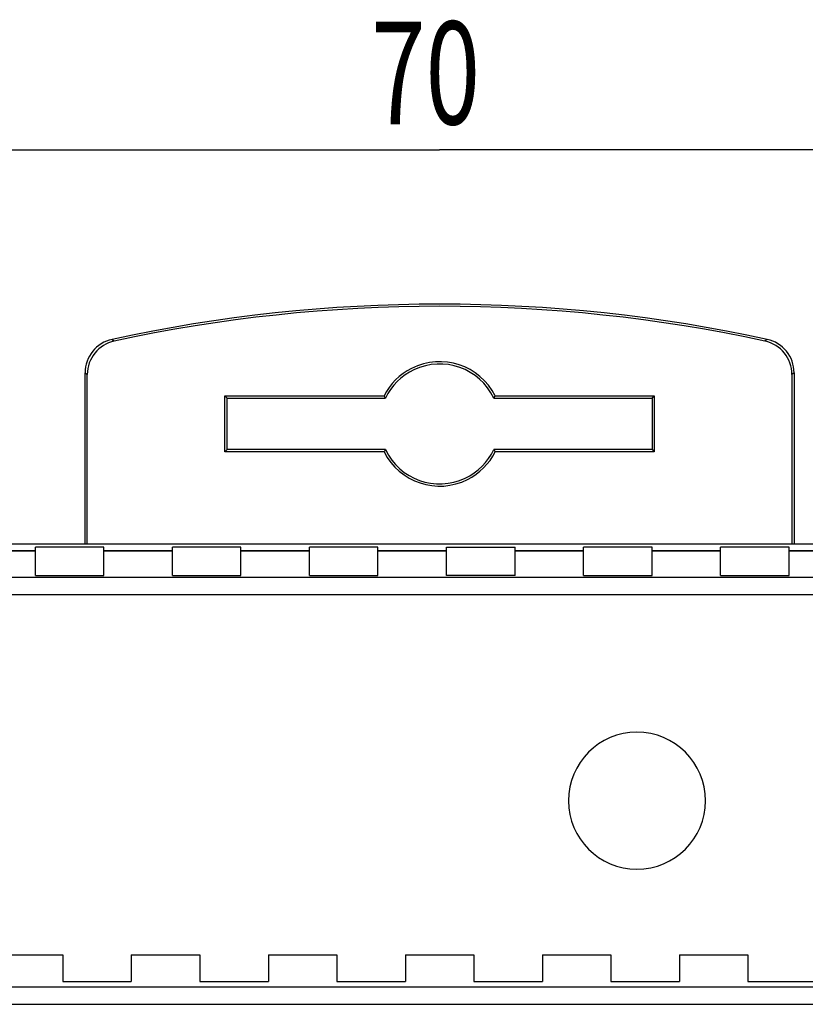
# Model space of a CAD drawing. Units: millimetres. Extents: x 0 to 210, y 74 to 223.
# Drawn here: x 74 to 86, y 164 to 178 of the extents above; entities that cross this region are included whole.
import ezdxf

# ---------------------------------------------------------------- set-up
doc = ezdxf.new("R2010")
doc.units = ezdxf.units.MM
doc.header["$MEASUREMENT"] = 0
for name, color, linetype in [('130104000646DXF_CONTINUOUS_LINE', 7, 'Continuous'), ('SPMA-4D_SHANDXF_CONTINUOUS_LINE', 7, 'Continuous'), ('SPMA-4D_SHANGGAI_DXF_DIMENSION', 7, 'Continuous'), ('SPMA-4D_XIAGDXF_CONTINUOUS_LINE', 7, 'Continuous')]:
    doc.layers.add(name, color=color, linetype=linetype)

# ---------------------------------------------------------------- blocks, each defined once
blk = doc.blocks.new('block 143')
at = {"layer": 'SPMA-4D_SHANGGAI_DXF_DIMENSION', "color": 7, "true_color": 0xffffff, "insert": (79.411, 176.436), "char_height": 1.49955, "attachment_point": 7}
blk.add_mtext('\\fMyriad Pro|b0|i0|c0|p34;\\W0.7;70', dxfattribs=at)
blk = doc.blocks.new('block 146')
at = {"layer": 'SPMA-4D_SHANGGAI_DXF_DIMENSION', "color": 7, "lineweight": 25, "true_color": 0xffffff}
blk.add_lwpolyline([(62.916, 176.061), (80.411, 176.061)], dxfattribs=at)
blk = doc.blocks.new('block 147')
at = {"layer": 'SPMA-4D_SHANGGAI_DXF_DIMENSION', "color": 7, "lineweight": 25, "true_color": 0xffffff}
blk.add_lwpolyline([(97.906, 176.061), (80.411, 176.061)], dxfattribs=at)
blk = doc.blocks.new('block 206')
at = {"layer": '130104000646DXF_CONTINUOUS_LINE', "color": 7, "lineweight": 25, "true_color": 0xffffff}
blk.add_lwpolyline([(77.312, 171.688), (77.279, 171.655)], dxfattribs=at)
blk = doc.blocks.new('block 208')
at = {"layer": '130104000646DXF_CONTINUOUS_LINE', "color": 7, "lineweight": 25, "true_color": 0xffffff}
blk.add_lwpolyline([(83.51, 172.438), (83.543, 172.471)], dxfattribs=at)
blk = doc.blocks.new('block 210')
at = {"layer": '130104000646DXF_CONTINUOUS_LINE', "color": 7, "lineweight": 25, "true_color": 0xffffff}
blk.add_lwpolyline([(79.621, 171.688), (79.6, 171.655)], dxfattribs=at)
blk = doc.blocks.new('block 211')
at = {"layer": '130104000646DXF_CONTINUOUS_LINE', "color": 7, "lineweight": 25, "true_color": 0xffffff}
blk.add_lwpolyline([(81.201, 172.438), (81.222, 172.471)], dxfattribs=at)
blk = doc.blocks.new('block 215')
at = {"layer": '130104000646DXF_CONTINUOUS_LINE', "color": 7, "lineweight": 25, "true_color": 0xffffff}
blk.add_lwpolyline([(75.239, 170.313), (75.239, 172.809)], dxfattribs=at)
blk = doc.blocks.new('block 217')
at = {"layer": '130104000646DXF_CONTINUOUS_LINE', "color": 7, "lineweight": 25, "true_color": 0xffffff}
blk.add_lwpolyline([(75.271, 170.313), (75.271, 172.783)], dxfattribs=at)
blk = doc.blocks.new('block 219')
at = {"layer": '130104000646DXF_CONTINUOUS_LINE', "color": 7, "lineweight": 25, "true_color": 0xffffff}
blk.add_lwpolyline([(77.279, 171.655), (77.279, 172.471)], dxfattribs=at)
blk = doc.blocks.new('block 221')
at = {"layer": '130104000646DXF_CONTINUOUS_LINE', "color": 7, "lineweight": 25, "true_color": 0xffffff}
blk.add_lwpolyline([(77.312, 171.688), (77.312, 172.438)], dxfattribs=at)
blk = doc.blocks.new('block 222')
at = {"layer": '130104000646DXF_CONTINUOUS_LINE', "color": 7, "lineweight": 25, "true_color": 0xffffff}
blk.add_lwpolyline([(83.51, 172.438), (83.51, 171.688)], dxfattribs=at)
blk = doc.blocks.new('block 224')
at = {"layer": '130104000646DXF_CONTINUOUS_LINE', "color": 7, "lineweight": 25, "true_color": 0xffffff}
blk.add_lwpolyline([(83.543, 172.471), (83.543, 171.655)], dxfattribs=at)
blk = doc.blocks.new('block 226')
at = {"layer": '130104000646DXF_CONTINUOUS_LINE', "color": 7, "lineweight": 25, "true_color": 0xffffff}
blk.add_lwpolyline([(85.551, 172.783), (85.551, 170.313)], dxfattribs=at)
blk = doc.blocks.new('block 228')
at = {"layer": '130104000646DXF_CONTINUOUS_LINE', "color": 7, "lineweight": 25, "true_color": 0xffffff}
blk.add_lwpolyline([(85.583, 172.809), (85.583, 170.313)], dxfattribs=at)
blk = doc.blocks.new('block 231')
at = {"layer": '130104000646DXF_CONTINUOUS_LINE', "color": 7, "lineweight": 25, "true_color": 0xffffff}
blk.add_lwpolyline([(79.621, 172.438), (79.6, 172.471)], dxfattribs=at)
blk = doc.blocks.new('block 233')
at = {"layer": '130104000646DXF_CONTINUOUS_LINE', "color": 7, "lineweight": 25, "true_color": 0xffffff}
blk.add_lwpolyline([(81.201, 171.688), (81.222, 171.655)], dxfattribs=at)
blk = doc.blocks.new('block 235')
at = {"layer": '130104000646DXF_CONTINUOUS_LINE', "color": 7, "lineweight": 25, "true_color": 0xffffff}
blk.add_lwpolyline([(77.312, 172.438), (77.279, 172.471)], dxfattribs=at)
blk = doc.blocks.new('block 237')
at = {"layer": '130104000646DXF_CONTINUOUS_LINE', "color": 7, "lineweight": 25, "true_color": 0xffffff}
blk.add_lwpolyline([(83.51, 171.688), (83.543, 171.655)], dxfattribs=at)
blk = doc.blocks.new('block 238')
at = {"layer": '130104000646DXF_CONTINUOUS_LINE', "color": 7, "lineweight": 25, "true_color": 0xffffff}
blk.add_lwpolyline([(83.543, 171.655), (81.222, 171.655)], dxfattribs=at)
blk = doc.blocks.new('block 239')
at = {"layer": '130104000646DXF_CONTINUOUS_LINE', "color": 7, "lineweight": 25, "true_color": 0xffffff}
blk.add_lwpolyline([(79.6, 171.655), (77.279, 171.655)], dxfattribs=at)
blk = doc.blocks.new('block 240')
at = {"layer": '130104000646DXF_CONTINUOUS_LINE', "color": 7, "lineweight": 25, "true_color": 0xffffff}
blk.add_lwpolyline([(83.51, 171.688), (81.201, 171.688)], dxfattribs=at)
blk = doc.blocks.new('block 241')
at = {"layer": '130104000646DXF_CONTINUOUS_LINE', "color": 7, "lineweight": 25, "true_color": 0xffffff}
blk.add_lwpolyline([(79.621, 171.688), (77.312, 171.688)], dxfattribs=at)
blk = doc.blocks.new('block 242')
at = {"layer": '130104000646DXF_CONTINUOUS_LINE', "color": 7, "lineweight": 25, "true_color": 0xffffff}
blk.add_lwpolyline([(77.312, 172.438), (79.621, 172.438)], dxfattribs=at)
blk = doc.blocks.new('block 243')
at = {"layer": '130104000646DXF_CONTINUOUS_LINE', "color": 7, "lineweight": 25, "true_color": 0xffffff}
blk.add_lwpolyline([(81.201, 172.438), (83.51, 172.438)], dxfattribs=at)
blk = doc.blocks.new('block 244')
at = {"layer": '130104000646DXF_CONTINUOUS_LINE', "color": 7, "lineweight": 25, "true_color": 0xffffff}
blk.add_lwpolyline([(77.279, 172.471), (79.6, 172.471)], dxfattribs=at)
blk = doc.blocks.new('block 245')
at = {"layer": '130104000646DXF_CONTINUOUS_LINE', "color": 7, "lineweight": 25, "true_color": 0xffffff}
blk.add_lwpolyline([(81.222, 172.471), (83.543, 172.471)], dxfattribs=at)
blk = doc.blocks.new('block 532')
at = {"layer": '130104000646DXF_CONTINUOUS_LINE', "color": 7, "lineweight": 25, "true_color": 0xffffff}
blk.add_open_spline([(85.189, 173.297), (82.04, 173.982), (78.782, 173.982), (75.633, 173.297)], degree=3, dxfattribs=at)
blk = doc.blocks.new('block 533')
at = {"layer": '130104000646DXF_CONTINUOUS_LINE', "color": 7, "lineweight": 25, "true_color": 0xffffff}
blk.add_open_spline([(85.157, 173.272), (82.029, 173.948), (78.793, 173.948), (75.665, 173.272)], degree=3, dxfattribs=at)
blk = doc.blocks.new('block 534')
at = {"layer": '130104000646DXF_CONTINUOUS_LINE', "color": 7, "lineweight": 25, "true_color": 0xffffff}
blk.add_open_spline([(81.222, 172.471), (80.997, 172.919), (80.451, 173.099), (80.003, 172.874), (79.829, 172.786), (79.688, 172.645), (79.6, 172.471)], degree=3, knots=[0, 0, 0, 0, 1, 1, 1, 2, 2, 2, 2], dxfattribs=at)
blk = doc.blocks.new('block 535')
at = {"layer": '130104000646DXF_CONTINUOUS_LINE', "color": 7, "lineweight": 25, "true_color": 0xffffff}
blk.add_open_spline([(79.6, 171.655), (79.825, 171.207), (80.371, 171.026), (80.819, 171.252), (80.993, 171.339), (81.134, 171.481), (81.222, 171.655)], degree=3, knots=[0, 0, 0, 0, 1, 1, 1, 2, 2, 2, 2], dxfattribs=at)
blk = doc.blocks.new('block 536')
at = {"layer": '130104000646DXF_CONTINUOUS_LINE', "color": 7, "lineweight": 25, "true_color": 0xffffff}
blk.add_open_spline([(79.621, 171.688), (79.828, 171.251), (80.349, 171.065), (80.786, 171.272), (80.968, 171.359), (81.115, 171.506), (81.201, 171.688)], degree=3, knots=[0, 0, 0, 0, 1, 1, 1, 2, 2, 2, 2], dxfattribs=at)
blk = doc.blocks.new('block 537')
at = {"layer": '130104000646DXF_CONTINUOUS_LINE', "color": 7, "lineweight": 25, "true_color": 0xffffff}
blk.add_open_spline([(81.201, 172.438), (80.994, 172.874), (80.473, 173.06), (80.036, 172.853), (79.854, 172.767), (79.707, 172.62), (79.621, 172.438)], degree=3, knots=[0, 0, 0, 0, 1, 1, 1, 2, 2, 2, 2], dxfattribs=at)
blk = doc.blocks.new('block 538')
at = {"layer": '130104000646DXF_CONTINUOUS_LINE', "color": 7, "lineweight": 25, "true_color": 0xffffff}
blk.add_open_spline([(75.633, 173.297), (75.403, 173.247), (75.239, 173.044), (75.239, 172.809)], degree=3, dxfattribs=at)
blk = doc.blocks.new('block 539')
at = {"layer": '130104000646DXF_CONTINUOUS_LINE', "color": 7, "lineweight": 25, "true_color": 0xffffff}
blk.add_open_spline([(75.665, 173.272), (75.435, 173.222), (75.271, 173.019), (75.271, 172.783)], degree=3, dxfattribs=at)
blk = doc.blocks.new('block 542')
at = {"layer": '130104000646DXF_CONTINUOUS_LINE', "color": 7, "lineweight": 25, "true_color": 0xffffff}
blk.add_open_spline([(85.583, 172.809), (85.583, 173.044), (85.419, 173.247), (85.189, 173.297)], degree=3, dxfattribs=at)
blk = doc.blocks.new('block 543')
at = {"layer": '130104000646DXF_CONTINUOUS_LINE', "color": 7, "lineweight": 25, "true_color": 0xffffff}
blk.add_open_spline([(85.551, 172.783), (85.551, 173.019), (85.387, 173.222), (85.157, 173.272)], degree=3, dxfattribs=at)
blk = doc.blocks.new('block 566')
at = {"layer": '130104000646DXF_CONTINUOUS_LINE', "color": 7, "lineweight": 25, "true_color": 0xffffff}
blk.add_lwpolyline([(85.189, 173.297), (85.157, 173.272)], dxfattribs=at)
blk = doc.blocks.new('block 567')
at = {"layer": '130104000646DXF_CONTINUOUS_LINE', "color": 7, "lineweight": 25, "true_color": 0xffffff}
blk.add_lwpolyline([(75.633, 173.297), (75.665, 173.272)], dxfattribs=at)
blk = doc.blocks.new('block 568')
at = {"layer": '130104000646DXF_CONTINUOUS_LINE', "color": 7, "lineweight": 25, "true_color": 0xffffff}
blk.add_lwpolyline([(85.583, 172.809), (85.551, 172.783)], dxfattribs=at)
blk = doc.blocks.new('block 569')
at = {"layer": '130104000646DXF_CONTINUOUS_LINE', "color": 7, "lineweight": 25, "true_color": 0xffffff}
blk.add_lwpolyline([(75.239, 172.809), (75.271, 172.783)], dxfattribs=at)
blk = doc.blocks.new('block 907')
at = {"layer": 'SPMA-4D_SHANDXF_CONTINUOUS_LINE', "color": 7, "lineweight": 25, "true_color": 0xffffff}
blk.add_lwpolyline([(74.513, 169.851), (74.513, 170.263)], dxfattribs=at)
blk = doc.blocks.new('block 908')
at = {"layer": 'SPMA-4D_SHANDXF_CONTINUOUS_LINE', "color": 7, "lineweight": 25, "true_color": 0xffffff}
blk.add_lwpolyline([(74.913, 164.315), (74.913, 163.927)], dxfattribs=at)
blk = doc.blocks.new('block 911')
at = {"layer": 'SPMA-4D_SHANDXF_CONTINUOUS_LINE', "color": 7, "lineweight": 25, "true_color": 0xffffff}
blk.add_lwpolyline([(75.512, 169.851), (75.512, 170.263)], dxfattribs=at)
blk = doc.blocks.new('block 912')
at = {"layer": 'SPMA-4D_SHANDXF_CONTINUOUS_LINE', "color": 7, "lineweight": 25, "true_color": 0xffffff}
blk.add_lwpolyline([(75.912, 164.315), (75.912, 163.927)], dxfattribs=at)
blk = doc.blocks.new('block 915')
at = {"layer": 'SPMA-4D_SHANDXF_CONTINUOUS_LINE', "color": 7, "lineweight": 25, "true_color": 0xffffff}
blk.add_lwpolyline([(76.512, 169.851), (76.512, 170.263)], dxfattribs=at)
blk = doc.blocks.new('block 916')
at = {"layer": 'SPMA-4D_SHANDXF_CONTINUOUS_LINE', "color": 7, "lineweight": 25, "true_color": 0xffffff}
blk.add_lwpolyline([(76.912, 164.315), (76.912, 163.927)], dxfattribs=at)
blk = doc.blocks.new('block 919')
at = {"layer": 'SPMA-4D_SHANDXF_CONTINUOUS_LINE', "color": 7, "lineweight": 25, "true_color": 0xffffff}
blk.add_lwpolyline([(77.512, 169.851), (77.512, 170.263)], dxfattribs=at)
blk = doc.blocks.new('block 920')
at = {"layer": 'SPMA-4D_SHANDXF_CONTINUOUS_LINE', "color": 7, "lineweight": 25, "true_color": 0xffffff}
blk.add_lwpolyline([(77.912, 164.315), (77.912, 163.927)], dxfattribs=at)
blk = doc.blocks.new('block 923')
at = {"layer": 'SPMA-4D_SHANDXF_CONTINUOUS_LINE', "color": 7, "lineweight": 25, "true_color": 0xffffff}
blk.add_lwpolyline([(78.512, 169.851), (78.512, 170.263)], dxfattribs=at)
blk = doc.blocks.new('block 924')
at = {"layer": 'SPMA-4D_SHANDXF_CONTINUOUS_LINE', "color": 7, "lineweight": 25, "true_color": 0xffffff}
blk.add_lwpolyline([(78.911, 164.315), (78.911, 163.927)], dxfattribs=at)
blk = doc.blocks.new('block 927')
at = {"layer": 'SPMA-4D_SHANDXF_CONTINUOUS_LINE', "color": 7, "lineweight": 25, "true_color": 0xffffff}
blk.add_lwpolyline([(79.511, 169.851), (79.511, 170.263)], dxfattribs=at)
blk = doc.blocks.new('block 928')
at = {"layer": 'SPMA-4D_SHANDXF_CONTINUOUS_LINE', "color": 7, "lineweight": 25, "true_color": 0xffffff}
blk.add_lwpolyline([(79.911, 164.315), (79.911, 163.927)], dxfattribs=at)
blk = doc.blocks.new('block 931')
at = {"layer": 'SPMA-4D_SHANDXF_CONTINUOUS_LINE', "color": 7, "lineweight": 25, "true_color": 0xffffff}
blk.add_lwpolyline([(80.511, 169.851), (80.511, 170.263)], dxfattribs=at)
blk = doc.blocks.new('block 932')
at = {"layer": 'SPMA-4D_SHANDXF_CONTINUOUS_LINE', "color": 7, "lineweight": 25, "true_color": 0xffffff}
blk.add_lwpolyline([(80.911, 164.315), (80.911, 163.927)], dxfattribs=at)
blk = doc.blocks.new('block 935')
at = {"layer": 'SPMA-4D_SHANDXF_CONTINUOUS_LINE', "color": 7, "lineweight": 25, "true_color": 0xffffff}
blk.add_lwpolyline([(81.511, 169.851), (81.511, 170.263)], dxfattribs=at)
blk = doc.blocks.new('block 936')
at = {"layer": 'SPMA-4D_SHANDXF_CONTINUOUS_LINE', "color": 7, "lineweight": 25, "true_color": 0xffffff}
blk.add_lwpolyline([(81.911, 164.315), (81.911, 163.927)], dxfattribs=at)
blk = doc.blocks.new('block 939')
at = {"layer": 'SPMA-4D_SHANDXF_CONTINUOUS_LINE', "color": 7, "lineweight": 25, "true_color": 0xffffff}
blk.add_lwpolyline([(82.51, 169.851), (82.51, 170.263)], dxfattribs=at)
blk = doc.blocks.new('block 940')
at = {"layer": 'SPMA-4D_SHANDXF_CONTINUOUS_LINE', "color": 7, "lineweight": 25, "true_color": 0xffffff}
blk.add_lwpolyline([(82.91, 164.315), (82.91, 163.927)], dxfattribs=at)
blk = doc.blocks.new('block 943')
at = {"layer": 'SPMA-4D_SHANDXF_CONTINUOUS_LINE', "color": 7, "lineweight": 25, "true_color": 0xffffff}
blk.add_lwpolyline([(83.51, 169.851), (83.51, 170.263)], dxfattribs=at)
blk = doc.blocks.new('block 944')
at = {"layer": 'SPMA-4D_SHANDXF_CONTINUOUS_LINE', "color": 7, "lineweight": 25, "true_color": 0xffffff}
blk.add_lwpolyline([(83.91, 164.315), (83.91, 163.927)], dxfattribs=at)
blk = doc.blocks.new('block 947')
at = {"layer": 'SPMA-4D_SHANDXF_CONTINUOUS_LINE', "color": 7, "lineweight": 25, "true_color": 0xffffff}
blk.add_lwpolyline([(84.51, 169.851), (84.51, 170.263)], dxfattribs=at)
blk = doc.blocks.new('block 948')
at = {"layer": 'SPMA-4D_SHANDXF_CONTINUOUS_LINE', "color": 7, "lineweight": 25, "true_color": 0xffffff}
blk.add_lwpolyline([(84.91, 164.315), (84.91, 163.927)], dxfattribs=at)
blk = doc.blocks.new('block 951')
at = {"layer": 'SPMA-4D_SHANDXF_CONTINUOUS_LINE', "color": 7, "lineweight": 25, "true_color": 0xffffff}
blk.add_lwpolyline([(85.509, 169.851), (85.509, 170.263)], dxfattribs=at)
blk = doc.blocks.new('block 1021')
at = {"layer": 'SPMA-4D_SHANDXF_CONTINUOUS_LINE', "color": 7, "lineweight": 25, "true_color": 0xffffff}
blk.add_lwpolyline([(63.261, 163.593), (97.561, 163.593)], dxfattribs=at)
blk = doc.blocks.new('block 1022')
at = {"layer": 'SPMA-4D_SHANDXF_CONTINUOUS_LINE', "color": 7, "lineweight": 25, "true_color": 0xffffff}
blk.add_lwpolyline([(97.311, 163.841), (63.511, 163.841)], dxfattribs=at)
blk = doc.blocks.new('block 1028')
at = {"layer": 'SPMA-4D_SHANDXF_CONTINUOUS_LINE', "color": 7, "lineweight": 25, "true_color": 0xffffff}
blk.add_lwpolyline([(74.913, 163.927), (75.912, 163.927)], dxfattribs=at)
blk = doc.blocks.new('block 1029')
at = {"layer": 'SPMA-4D_SHANDXF_CONTINUOUS_LINE', "color": 7, "lineweight": 25, "true_color": 0xffffff}
blk.add_lwpolyline([(76.912, 163.927), (77.912, 163.927)], dxfattribs=at)
blk = doc.blocks.new('block 1030')
at = {"layer": 'SPMA-4D_SHANDXF_CONTINUOUS_LINE', "color": 7, "lineweight": 25, "true_color": 0xffffff}
blk.add_lwpolyline([(78.911, 163.927), (79.911, 163.927)], dxfattribs=at)
blk = doc.blocks.new('block 1031')
at = {"layer": 'SPMA-4D_SHANDXF_CONTINUOUS_LINE', "color": 7, "lineweight": 25, "true_color": 0xffffff}
blk.add_lwpolyline([(80.911, 163.927), (81.911, 163.927)], dxfattribs=at)
blk = doc.blocks.new('block 1032')
at = {"layer": 'SPMA-4D_SHANDXF_CONTINUOUS_LINE', "color": 7, "lineweight": 25, "true_color": 0xffffff}
blk.add_lwpolyline([(82.91, 163.927), (83.91, 163.927)], dxfattribs=at)
blk = doc.blocks.new('block 1033')
at = {"layer": 'SPMA-4D_SHANDXF_CONTINUOUS_LINE', "color": 7, "lineweight": 25, "true_color": 0xffffff}
blk.add_lwpolyline([(84.91, 163.927), (85.909, 163.927)], dxfattribs=at)
blk = doc.blocks.new('block 1044')
at = {"layer": 'SPMA-4D_SHANDXF_CONTINUOUS_LINE', "color": 7, "lineweight": 25, "true_color": 0xffffff}
blk.add_lwpolyline([(73.913, 164.315), (74.913, 164.315)], dxfattribs=at)
blk = doc.blocks.new('block 1045')
at = {"layer": 'SPMA-4D_SHANDXF_CONTINUOUS_LINE', "color": 7, "lineweight": 25, "true_color": 0xffffff}
blk.add_lwpolyline([(75.912, 164.315), (76.912, 164.315)], dxfattribs=at)
blk = doc.blocks.new('block 1046')
at = {"layer": 'SPMA-4D_SHANDXF_CONTINUOUS_LINE', "color": 7, "lineweight": 25, "true_color": 0xffffff}
blk.add_lwpolyline([(77.912, 164.315), (78.911, 164.315)], dxfattribs=at)
blk = doc.blocks.new('block 1047')
at = {"layer": 'SPMA-4D_SHANDXF_CONTINUOUS_LINE', "color": 7, "lineweight": 25, "true_color": 0xffffff}
blk.add_lwpolyline([(79.911, 164.315), (80.911, 164.315)], dxfattribs=at)
blk = doc.blocks.new('block 1048')
at = {"layer": 'SPMA-4D_SHANDXF_CONTINUOUS_LINE', "color": 7, "lineweight": 25, "true_color": 0xffffff}
blk.add_lwpolyline([(81.911, 164.315), (82.91, 164.315)], dxfattribs=at)
blk = doc.blocks.new('block 1049')
at = {"layer": 'SPMA-4D_SHANDXF_CONTINUOUS_LINE', "color": 7, "lineweight": 25, "true_color": 0xffffff}
blk.add_lwpolyline([(83.91, 164.315), (84.91, 164.315)], dxfattribs=at)
blk = doc.blocks.new('block 1065')
at = {"layer": 'SPMA-4D_SHANDXF_CONTINUOUS_LINE', "color": 7, "lineweight": 25, "true_color": 0xffffff}
blk.add_lwpolyline([(63.139, 169.573), (97.683, 169.573)], dxfattribs=at)
blk = doc.blocks.new('block 1066')
at = {"layer": 'SPMA-4D_SHANDXF_CONTINUOUS_LINE', "color": 7, "lineweight": 25, "true_color": 0xffffff}
blk.add_lwpolyline([(97.433, 169.823), (63.389, 169.823)], dxfattribs=at)
blk = doc.blocks.new('block 1067')
at = {"layer": 'SPMA-4D_SHANDXF_CONTINUOUS_LINE', "color": 7, "lineweight": 25, "true_color": 0xffffff}
blk.add_lwpolyline([(81.511, 169.851), (80.511, 169.851)], dxfattribs=at)
blk = doc.blocks.new('block 1073')
at = {"layer": 'SPMA-4D_SHANDXF_CONTINUOUS_LINE', "color": 7, "lineweight": 25, "true_color": 0xffffff}
blk.add_lwpolyline([(74.513, 169.851), (75.512, 169.851)], dxfattribs=at)
blk = doc.blocks.new('block 1074')
at = {"layer": 'SPMA-4D_SHANDXF_CONTINUOUS_LINE', "color": 7, "lineweight": 25, "true_color": 0xffffff}
blk.add_lwpolyline([(76.512, 169.851), (77.512, 169.851)], dxfattribs=at)
blk = doc.blocks.new('block 1075')
at = {"layer": 'SPMA-4D_SHANDXF_CONTINUOUS_LINE', "color": 7, "lineweight": 25, "true_color": 0xffffff}
blk.add_lwpolyline([(78.512, 169.851), (79.511, 169.851)], dxfattribs=at)
blk = doc.blocks.new('block 1076')
at = {"layer": 'SPMA-4D_SHANDXF_CONTINUOUS_LINE', "color": 7, "lineweight": 25, "true_color": 0xffffff}
blk.add_lwpolyline([(82.51, 169.851), (83.51, 169.851)], dxfattribs=at)
blk = doc.blocks.new('block 1077')
at = {"layer": 'SPMA-4D_SHANDXF_CONTINUOUS_LINE', "color": 7, "lineweight": 25, "true_color": 0xffffff}
blk.add_lwpolyline([(84.51, 169.851), (85.509, 169.851)], dxfattribs=at)
blk = doc.blocks.new('block 1087')
at = {"layer": 'SPMA-4D_SHANDXF_CONTINUOUS_LINE', "color": 7, "lineweight": 25, "true_color": 0xffffff}
blk.add_lwpolyline([(73.513, 170.211), (74.513, 170.211)], dxfattribs=at)
blk = doc.blocks.new('block 1088')
at = {"layer": 'SPMA-4D_SHANDXF_CONTINUOUS_LINE', "color": 7, "lineweight": 25, "true_color": 0xffffff}
blk.add_lwpolyline([(75.512, 170.211), (76.512, 170.211)], dxfattribs=at)
blk = doc.blocks.new('block 1089')
at = {"layer": 'SPMA-4D_SHANDXF_CONTINUOUS_LINE', "color": 7, "lineweight": 25, "true_color": 0xffffff}
blk.add_lwpolyline([(77.512, 170.211), (78.512, 170.211)], dxfattribs=at)
blk = doc.blocks.new('block 1090')
at = {"layer": 'SPMA-4D_SHANDXF_CONTINUOUS_LINE', "color": 7, "lineweight": 25, "true_color": 0xffffff}
blk.add_lwpolyline([(79.511, 170.211), (80.511, 170.211)], dxfattribs=at)
blk = doc.blocks.new('block 1091')
at = {"layer": 'SPMA-4D_SHANDXF_CONTINUOUS_LINE', "color": 7, "lineweight": 25, "true_color": 0xffffff}
blk.add_lwpolyline([(81.511, 170.211), (82.51, 170.211)], dxfattribs=at)
blk = doc.blocks.new('block 1092')
at = {"layer": 'SPMA-4D_SHANDXF_CONTINUOUS_LINE', "color": 7, "lineweight": 25, "true_color": 0xffffff}
blk.add_lwpolyline([(83.51, 170.211), (84.51, 170.211)], dxfattribs=at)
blk = doc.blocks.new('block 1093')
at = {"layer": 'SPMA-4D_SHANDXF_CONTINUOUS_LINE', "color": 7, "lineweight": 25, "true_color": 0xffffff}
blk.add_lwpolyline([(85.509, 170.211), (86.364, 170.211)], dxfattribs=at)
blk = doc.blocks.new('block 1103')
at = {"layer": 'SPMA-4D_SHANDXF_CONTINUOUS_LINE', "color": 7, "lineweight": 25, "true_color": 0xffffff}
blk.add_lwpolyline([(73.513, 170.215), (74.513, 170.215)], dxfattribs=at)
blk = doc.blocks.new('block 1104')
at = {"layer": 'SPMA-4D_SHANDXF_CONTINUOUS_LINE', "color": 7, "lineweight": 25, "true_color": 0xffffff}
blk.add_lwpolyline([(75.512, 170.215), (76.512, 170.215)], dxfattribs=at)
blk = doc.blocks.new('block 1105')
at = {"layer": 'SPMA-4D_SHANDXF_CONTINUOUS_LINE', "color": 7, "lineweight": 25, "true_color": 0xffffff}
blk.add_lwpolyline([(77.512, 170.215), (78.512, 170.215)], dxfattribs=at)
blk = doc.blocks.new('block 1106')
at = {"layer": 'SPMA-4D_SHANDXF_CONTINUOUS_LINE', "color": 7, "lineweight": 25, "true_color": 0xffffff}
blk.add_lwpolyline([(79.511, 170.215), (80.511, 170.215)], dxfattribs=at)
blk = doc.blocks.new('block 1107')
at = {"layer": 'SPMA-4D_SHANDXF_CONTINUOUS_LINE', "color": 7, "lineweight": 25, "true_color": 0xffffff}
blk.add_lwpolyline([(81.511, 170.215), (82.51, 170.215)], dxfattribs=at)
blk = doc.blocks.new('block 1108')
at = {"layer": 'SPMA-4D_SHANDXF_CONTINUOUS_LINE', "color": 7, "lineweight": 25, "true_color": 0xffffff}
blk.add_lwpolyline([(83.51, 170.215), (84.51, 170.215)], dxfattribs=at)
blk = doc.blocks.new('block 1109')
at = {"layer": 'SPMA-4D_SHANDXF_CONTINUOUS_LINE', "color": 7, "lineweight": 25, "true_color": 0xffffff}
blk.add_lwpolyline([(85.509, 170.215), (86.364, 170.215)], dxfattribs=at)
blk = doc.blocks.new('block 1118')
at = {"layer": 'SPMA-4D_SHANDXF_CONTINUOUS_LINE', "color": 7, "lineweight": 25, "true_color": 0xffffff}
blk.add_lwpolyline([(85.509, 170.263), (84.51, 170.263)], dxfattribs=at)
blk = doc.blocks.new('block 1119')
at = {"layer": 'SPMA-4D_SHANDXF_CONTINUOUS_LINE', "color": 7, "lineweight": 25, "true_color": 0xffffff}
blk.add_lwpolyline([(83.51, 170.263), (82.51, 170.263)], dxfattribs=at)
blk = doc.blocks.new('block 1120')
at = {"layer": 'SPMA-4D_SHANDXF_CONTINUOUS_LINE', "color": 7, "lineweight": 25, "true_color": 0xffffff}
blk.add_lwpolyline([(79.511, 170.263), (78.512, 170.263)], dxfattribs=at)
blk = doc.blocks.new('block 1121')
at = {"layer": 'SPMA-4D_SHANDXF_CONTINUOUS_LINE', "color": 7, "lineweight": 25, "true_color": 0xffffff}
blk.add_lwpolyline([(77.512, 170.263), (76.512, 170.263)], dxfattribs=at)
blk = doc.blocks.new('block 1122')
at = {"layer": 'SPMA-4D_SHANDXF_CONTINUOUS_LINE', "color": 7, "lineweight": 25, "true_color": 0xffffff}
blk.add_lwpolyline([(75.512, 170.263), (74.513, 170.263)], dxfattribs=at)
blk = doc.blocks.new('block 1128')
at = {"layer": 'SPMA-4D_SHANDXF_CONTINUOUS_LINE', "color": 7, "lineweight": 25, "true_color": 0xffffff}
blk.add_lwpolyline([(80.511, 170.263), (81.511, 170.263)], dxfattribs=at)
blk = doc.blocks.new('block 1129')
at = {"layer": 'SPMA-4D_SHANDXF_CONTINUOUS_LINE', "color": 7, "lineweight": 25, "true_color": 0xffffff}
blk.add_lwpolyline([(63.166, 170.313), (97.656, 170.313)], dxfattribs=at)
blk = doc.blocks.new('block 2437')
at = {"layer": 'SPMA-4D_SHANDXF_CONTINUOUS_LINE', "color": 7, "lineweight": 25, "true_color": 0xffffff}
blk.add_open_spline([(82.29, 166.564), (82.29, 167.116), (82.738, 167.564), (83.29, 167.564), (83.842, 167.564), (84.29, 167.116), (84.29, 166.564), (84.29, 166.012), (83.842, 165.565), (83.29, 165.565), (82.738, 165.565), (82.29, 166.012), (82.29, 166.564), (82.29, 166.564), (82.29, 166.564), (82.29, 166.564)], degree=3, knots=[0, 0, 0, 0, 1, 1, 1, 2, 2, 2, 3, 3, 3, 4, 4, 4, 5, 5, 5, 5], dxfattribs=at)
blk = doc.blocks.new('block 2924')
at = {"layer": 'SPMA-4D_XIAGDXF_CONTINUOUS_LINE', "color": 7, "lineweight": 25, "true_color": 0xffffff}
blk.add_lwpolyline([(63.166, 170.313), (97.656, 170.313)], dxfattribs=at)

msp = doc.modelspace()

# ---------------------------------------------------------------- block references
at = {"layer": '130104000646DXF_CONTINUOUS_LINE'}
for name in ['block 532', 'block 533', 'block 538', 'block 567', 'block 566', 'block 542', 'block 539', 'block 543', 'block 534', 'block 537', 'block 215', 'block 569', 'block 217', 'block 568', 'block 226', 'block 228', 'block 219', 'block 235', 'block 244', 'block 221', 'block 242', 'block 231', 'block 211', 'block 243', 'block 245', 'block 208', 'block 222', 'block 224', 'block 206', 'block 239', 'block 241', 'block 210', 'block 535', 'block 536', 'block 233', 'block 240', 'block 238', 'block 237']:
    msp.add_blockref(name, (0, 0), dxfattribs=at)
at = {"layer": 'SPMA-4D_SHANDXF_CONTINUOUS_LINE'}
for name in ['block 1129', 'block 1103', 'block 1087', 'block 907', 'block 1122', 'block 911', 'block 1104', 'block 1088', 'block 915', 'block 1121', 'block 919', 'block 1105', 'block 1089', 'block 923', 'block 1120', 'block 927', 'block 1106', 'block 1090', 'block 931', 'block 1128', 'block 935', 'block 1107', 'block 1091', 'block 939', 'block 1119', 'block 943', 'block 1108', 'block 1092', 'block 947', 'block 1118', 'block 951', 'block 1109', 'block 1093', 'block 1073', 'block 1074', 'block 1075', 'block 1067', 'block 1076', 'block 1077', 'block 1066', 'block 1065', 'block 2437', 'block 1044', 'block 908', 'block 912', 'block 1045', 'block 916', 'block 920', 'block 1046', 'block 924', 'block 928', 'block 1047', 'block 932', 'block 936', 'block 1048', 'block 940', 'block 944', 'block 1049', 'block 948', 'block 1022', 'block 1028', 'block 1029', 'block 1030', 'block 1031', 'block 1032', 'block 1033', 'block 1021']:
    msp.add_blockref(name, (0, 0), dxfattribs=at)
at = {"layer": 'SPMA-4D_SHANGGAI_DXF_DIMENSION'}
for name in ['block 143', 'block 146', 'block 147']:
    msp.add_blockref(name, (0, 0), dxfattribs=at)
at = {"layer": 'SPMA-4D_XIAGDXF_CONTINUOUS_LINE'}
msp.add_blockref('block 2924', (0, 0), dxfattribs=at)

doc.saveas('drawing.dxf')
